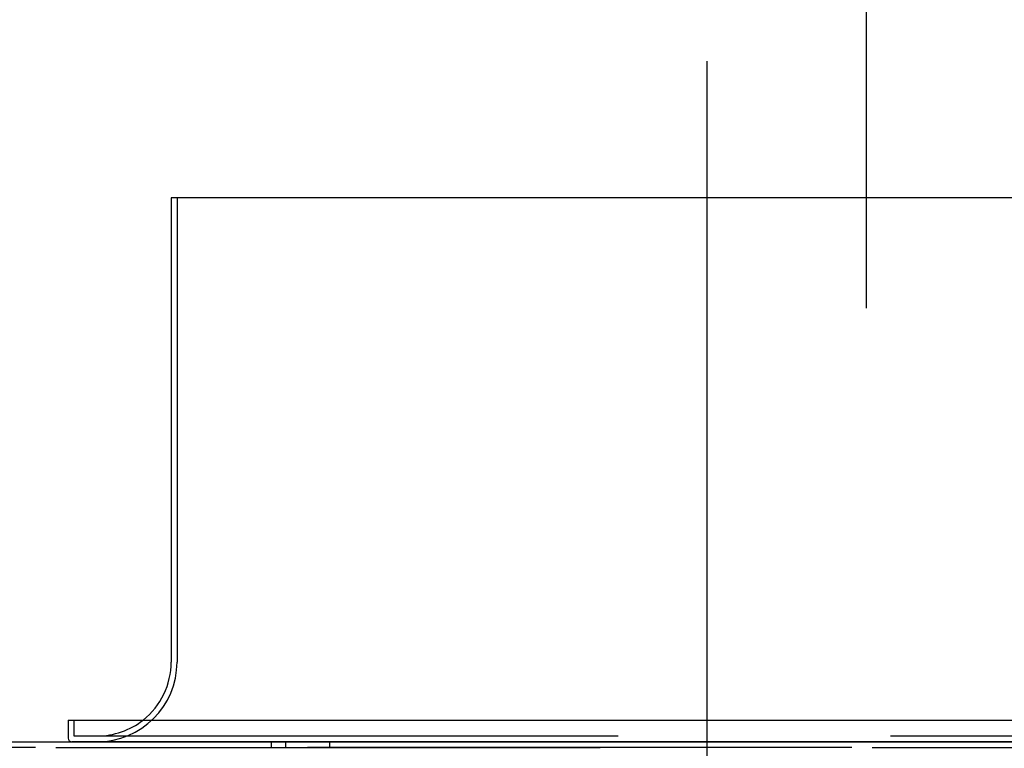
# Model space of a CAD drawing. Extents: x 15 to 412, y 10 to 287.
# Drawn here: x 59 to 69, y 163 to 169 of the extents above; entities that cross this region are included whole.
import ezdxf

# ---------------------------------------------------------------- set-up
doc = ezdxf.new("R2010")
doc.units = 0
doc.header["$LTSCALE"] = 20
doc.linetypes.add('CENTER', pattern=[2, 1.25, -0.25, 0.25, -0.25])
doc.linetypes.add('HIDDEN', pattern=[0.375, 0.25, -0.125])
doc.layers.add('A0', color=2, linetype='CONTINUOUS')

msp = doc.modelspace()

# ---------------------------------------------------------------- linework, layer by layer
at = {"layer": 'A0', "color": 3, "linetype": 'CENTER'}
for p, q in [((67.2447, 16.6336), (67.2447, 187.3266)), ((65.7781, 168.9049), (65.7781, 160.3532))]:
    msp.add_line(p, q, dxfattribs=at)
at = {"layer": 'A0', "color": 3, "linetype": 'CONTINUOUS'}
for p, q in [((70.6981, 167.6477), (60.8581, 167.6477)), ((60.8581, 167.6477), (60.8581, 163.3811)), ((59.9114, 162.8477), (59.9114, 162.6811)), ((59.9114, 162.8477), (71.6447, 162.8477)), ((71.6114, 162.6477), (59.9447, 162.6477))]:
    msp.add_line(p, q, dxfattribs=at)
at = {"layer": 'A0', "color": 3, "linetype": 'HIDDEN'}
for p, q in [((60.9114, 167.6477), (60.9114, 163.3811)), ((59.9647, 162.8477), (59.9647, 162.7011)), ((59.9647, 162.7011), (71.5914, 162.7011))]:
    msp.add_line(p, q, dxfattribs=at)
at = {"layer": 'A0', "color": 7, "linetype": 'CONTINUOUS'}
msp.add_line((52.3047, 162.6477), (82.1914, 162.6477), dxfattribs=at)
at = {"layer": 'A0', "color": 7, "linetype": 'HIDDEN'}
for p, q in [((61.7781, 162.5944), (61.7781, 162.6477)), ((61.9114, 162.5944), (61.9114, 162.6477)), ((62.3114, 162.6477), (62.3114, 162.5944)), ((52.2981, 162.5944), (82.1914, 162.5944)), ((82.1114, 162.5944), (52.3781, 162.5944))]:
    msp.add_line(p, q, dxfattribs=at)
at = {"layer": 'A0', "color": 3, "linetype": 'HIDDEN'}
for radius, end in [(0.7333, 360), (0.68, 308.34275)]:
    msp.add_arc((60.1781, 163.3811), radius, 270, end, dxfattribs=at)
at = {"layer": 'A0', "color": 3, "linetype": 'CONTINUOUS'}
for centre, radius, start, end in [((60.1781, 163.3811), 0.68, 308.34275, 360), ((59.9447, 162.6811), 0.0333, 180, 270)]:
    msp.add_arc(centre, radius, start, end, dxfattribs=at)

doc.saveas('drawing.dxf')
